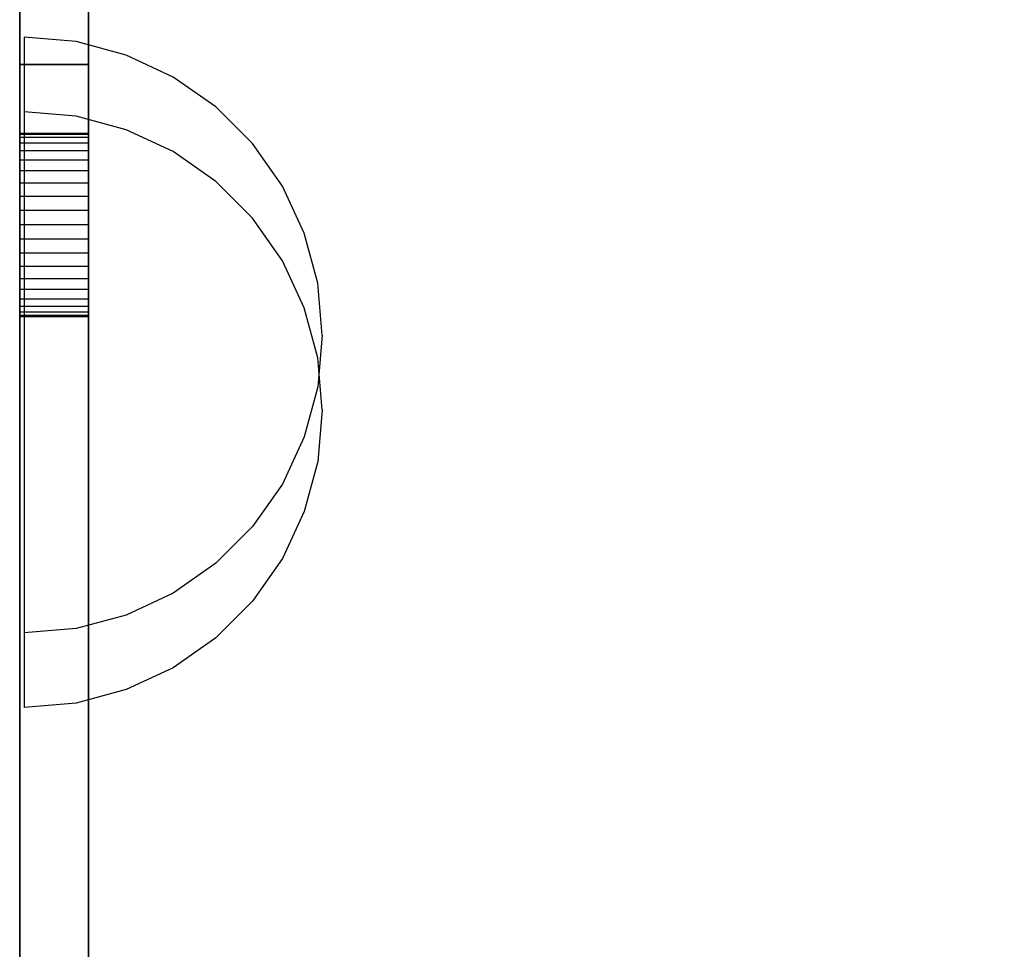
# Model space of a CAD drawing. Units: millimetres. Extents: x -1491 to 8330, y -713 to 7853.
# Drawn here: x 3992 to 4035, y 2959 to 3000 of the extents above; entities that cross this region are included whole.
import ezdxf

# ---------------------------------------------------------------- set-up
doc = ezdxf.new("R2010")
doc.units = ezdxf.units.MM
doc.layers.add('Dimensions', color=7, linetype='Continuous')
doc.styles.get("Standard").update_dxf_attribs({"font": 'arial.ttf'})
doc.dimstyles.new('Leikkiset keinu', dxfattribs={"dimtxt": 150, "dimasz": 2.5, "dimexe": 0.06, "dimexo": 0.625, "dimtad": 0, "dimtih": 1, "dimtoh": 1, "dimdec": 0, "dimtxsty": 'Standard', "dimcen": 2.5, "dimadec": 0, "dimazin": 0, "dimtfac": 1, "dimtmove": 0, "dimatfit": 3, "dimfxl": 1, "dimarcsym": 0})

# ---------------------------------------------------------------- blocks, each defined once
blk = doc.blocks.new('*D284')
at = {"layer": 'Defpoints', "color": 0}
for p in [(165.851, 5335.396), (8329.994, 2441.634), (8329.994, -614.405)]:
    blk.add_point(p, dxfattribs=at)
at = {"layer": 'Dimensions', "color": 0, "lineweight": -2}
for p, q in [((165.851, 5334.771), (165.851, -614.465)), ((8329.994, 2441.009), (8329.994, -614.465)), ((168.351, -614.405), (4023.798, -614.405)), ((8327.494, -614.405), (4472.048, -614.405))]:
    blk.add_line(p, q, dxfattribs=at)
at = {"layer": 'Dimensions', "color": 0}
for points in [[(168.351, -613.988), (168.351, -614.822), (165.851, -614.405)], [(8327.494, -614.822), (8327.494, -613.988), (8329.994, -614.405)]]:
    blk.add_solid(points, dxfattribs=at)
at = {"layer": 'Dimensions', "color": 0, "insert": (4247.923, -614.405), "char_height": 150, "attachment_point": 5}
blk.add_mtext('8164', dxfattribs=at)

msp = doc.modelspace()

# ---------------------------------------------------------------- linework, layer by layer
at = {"linetype": 'ByBlock', "lineweight": -2}
for p, q in [((3991.783, 3000.707), (3991.783, 2997.891)), ((3991.783, 2997.891), (3991.783, 3000.707)), ((3991.783, 2997.891), (3991.783, 3000.707)), ((3991.783, 3000.707), (3991.783, 2997.891)), ((3994.783, 2997.891), (3994.783, 3000.707)), ((3994.783, 3000.707), (3994.783, 2997.891)), ((3994.783, 3000.707), (3994.783, 2997.891)), ((3994.783, 2997.891), (3994.783, 3000.707)), ((3994.242, 2998.885), (3991.984, 2999.083)), ((3991.984, 2999.083), (3991.984, 2998.885)), ((3994.242, 2998.885), (3991.984, 2999.083)), ((3991.984, 2999.083), (3991.984, 2998.885)), ((3994.242, 2998.885), (3991.984, 2999.083)), ((3991.984, 2999.083), (3991.984, 2998.885)), ((3994.242, 2998.885), (3991.984, 2999.083)), ((3991.984, 2999.083), (3991.984, 2998.885)), ((3994.242, 2998.885), (3991.984, 2999.083)), ((3991.984, 2999.083), (3991.984, 2998.885)), ((3994.242, 2998.885), (3991.984, 2999.083)), ((3991.984, 2999.083), (3991.984, 2998.885)), ((3991.984, 2998.885), (3991.984, 2998.299)), ((3991.984, 2998.885), (3991.984, 2998.299)), ((3991.984, 2998.885), (3991.984, 2998.299)), ((3991.984, 2998.885), (3991.984, 2998.299)), ((3991.984, 2998.885), (3991.984, 2998.299)), ((3991.984, 2998.885), (3991.984, 2998.299)), ((3996.431, 2998.299), (3994.242, 2998.885)), ((3996.431, 2998.299), (3994.242, 2998.885)), ((3996.431, 2998.299), (3994.242, 2998.885)), ((3996.431, 2998.299), (3994.242, 2998.885)), ((3996.431, 2998.299), (3994.242, 2998.885)), ((3996.431, 2998.299), (3994.242, 2998.885)), ((3991.984, 2998.299), (3991.984, 2997.341)), ((3991.984, 2998.299), (3991.984, 2997.341)), ((3991.984, 2998.299), (3991.984, 2997.341)), ((3991.984, 2998.299), (3991.984, 2997.341)), ((3991.984, 2998.299), (3991.984, 2997.341)), ((3991.984, 2998.299), (3991.984, 2997.341)), ((3998.484, 2997.341), (3996.431, 2998.299)), ((3998.484, 2997.341), (3996.431, 2998.299)), ((3998.484, 2997.341), (3996.431, 2998.299)), ((3998.484, 2997.341), (3996.431, 2998.299)), ((3998.484, 2997.341), (3996.431, 2998.299)), ((3998.484, 2997.341), (3996.431, 2998.299)), ((3991.783, 2997.891), (3991.783, 2113.891)), ((3994.783, 2997.891), (3991.783, 2997.891)), ((3991.783, 2997.891), (3994.783, 2997.891)), ((3994.783, 2997.891), (3991.783, 2997.891)), ((3991.783, 2997.891), (3994.783, 2997.891)), ((3991.783, 2895.891), (3991.783, 2997.891)), ((3991.783, 2113.891), (3991.783, 2997.891)), ((3991.783, 2997.891), (3991.783, 2895.891)), ((3994.783, 2113.891), (3994.783, 2997.891)), ((3994.783, 2997.891), (3994.783, 2895.891)), ((3994.783, 2997.891), (3994.783, 2113.891)), ((3994.783, 2895.891), (3994.783, 2997.891)), ((3991.984, 2997.341), (3991.984, 2996.041)), ((3991.984, 2997.341), (3991.984, 2996.041)), ((3991.984, 2997.341), (3991.984, 2996.041)), ((3991.984, 2997.341), (3991.984, 2996.041)), ((3991.984, 2997.341), (3991.984, 2996.041)), ((3991.984, 2997.341), (3991.984, 2996.041)), ((4000.341, 2996.041), (3998.484, 2997.341)), ((4000.341, 2996.041), (3998.484, 2997.341)), ((4000.341, 2996.041), (3998.484, 2997.341)), ((4000.341, 2996.041), (3998.484, 2997.341)), ((4000.341, 2996.041), (3998.484, 2997.341)), ((4000.341, 2996.041), (3998.484, 2997.341)), ((3991.984, 2996.041), (3991.984, 2994.439)), ((3991.984, 2996.041), (3991.984, 2994.439)), ((3991.984, 2996.041), (3991.984, 2994.439)), ((3991.984, 2996.041), (3991.984, 2994.439)), ((3991.984, 2996.041), (3991.984, 2994.439)), ((3991.984, 2996.041), (3991.984, 2994.439)), ((3994.242, 2995.629), (3991.984, 2995.826)), ((3991.984, 2995.826), (3991.984, 2995.629)), ((3994.242, 2995.629), (3991.984, 2995.826)), ((3991.984, 2995.826), (3991.984, 2995.629)), ((3994.242, 2995.629), (3991.984, 2995.826)), ((3991.984, 2995.826), (3991.984, 2995.629)), ((4001.943, 2994.439), (4000.341, 2996.041)), ((4001.943, 2994.439), (4000.341, 2996.041)), ((4001.943, 2994.439), (4000.341, 2996.041)), ((4001.943, 2994.439), (4000.341, 2996.041)), ((4001.943, 2994.439), (4000.341, 2996.041)), ((4001.943, 2994.439), (4000.341, 2996.041)), ((3991.984, 2995.629), (3991.984, 2995.042)), ((3991.984, 2995.629), (3991.984, 2995.042)), ((3991.984, 2995.629), (3991.984, 2995.042)), ((3996.431, 2995.042), (3994.242, 2995.629)), ((3996.431, 2995.042), (3994.242, 2995.629)), ((3996.431, 2995.042), (3994.242, 2995.629)), ((3991.783, 2994.891), (3994.783, 2994.891)), ((3991.783, 2994.842), (3991.783, 2994.891)), ((3991.783, 2994.891), (3991.783, 2994.842)), ((3991.783, 2994.891), (3994.783, 2994.891)), ((3991.783, 2994.842), (3991.783, 2994.891)), ((3991.783, 2994.891), (3991.783, 2994.842)), ((3991.783, 2994.891), (3994.783, 2994.891)), ((3991.783, 2994.842), (3991.783, 2994.891)), ((3991.783, 2994.891), (3991.783, 2994.842)), ((3991.783, 2994.891), (3991.783, 2994.842)), ((3991.783, 2994.842), (3991.783, 2994.891)), ((3991.783, 2994.891), (3991.783, 2994.842)), ((3991.783, 2994.842), (3991.783, 2994.891)), ((3991.783, 2994.891), (3991.783, 2994.842)), ((3991.783, 2994.842), (3991.783, 2994.891)), ((3991.783, 2994.842), (3991.783, 2994.695)), ((3994.783, 2994.842), (3991.783, 2994.842)), ((3991.783, 2994.695), (3991.783, 2994.842)), ((3991.783, 2994.842), (3994.783, 2994.842)), ((3991.783, 2994.842), (3991.783, 2994.695)), ((3994.783, 2994.842), (3991.783, 2994.842)), ((3991.783, 2994.695), (3991.783, 2994.842)), ((3991.783, 2994.842), (3994.783, 2994.842)), ((3991.783, 2994.842), (3991.783, 2994.695)), ((3994.783, 2994.842), (3991.783, 2994.842)), ((3991.783, 2994.695), (3991.783, 2994.842)), ((3991.783, 2994.842), (3994.783, 2994.842)), ((3991.783, 2994.842), (3991.783, 2994.695)), ((3991.783, 2994.695), (3991.783, 2994.842)), ((3991.783, 2994.842), (3991.783, 2994.695)), ((3991.783, 2994.695), (3991.783, 2994.842)), ((3991.783, 2994.842), (3991.783, 2994.695)), ((3991.783, 2994.695), (3991.783, 2994.842)), ((3991.984, 2995.042), (3991.984, 2994.084)), ((3991.984, 2995.042), (3991.984, 2994.084)), ((3991.984, 2995.042), (3991.984, 2994.084)), ((3994.783, 2994.891), (3994.783, 2994.842)), ((3994.783, 2994.842), (3994.783, 2994.891)), ((3994.783, 2994.891), (3994.783, 2994.842)), ((3994.783, 2994.842), (3994.783, 2994.891)), ((3994.783, 2994.891), (3994.783, 2994.842)), ((3994.783, 2994.842), (3994.783, 2994.891)), ((3994.783, 2994.842), (3994.783, 2994.891)), ((3994.783, 2994.891), (3994.783, 2994.842)), ((3994.783, 2994.842), (3994.783, 2994.891)), ((3994.783, 2994.891), (3994.783, 2994.842)), ((3994.783, 2994.842), (3994.783, 2994.891)), ((3994.783, 2994.891), (3994.783, 2994.842)), ((3994.783, 2994.695), (3994.783, 2994.842)), ((3994.783, 2994.842), (3994.783, 2994.695)), ((3994.783, 2994.695), (3994.783, 2994.842)), ((3994.783, 2994.842), (3994.783, 2994.695)), ((3994.783, 2994.695), (3994.783, 2994.842)), ((3994.783, 2994.842), (3994.783, 2994.695)), ((3994.783, 2994.695), (3994.783, 2994.842)), ((3994.783, 2994.842), (3994.783, 2994.695)), ((3994.783, 2994.695), (3994.783, 2994.842)), ((3994.783, 2994.842), (3994.783, 2994.695)), ((3994.783, 2994.695), (3994.783, 2994.842)), ((3994.783, 2994.842), (3994.783, 2994.695)), ((3998.484, 2994.084), (3996.431, 2995.042)), ((3998.484, 2994.084), (3996.431, 2995.042)), ((3998.484, 2994.084), (3996.431, 2995.042)), ((3991.783, 2994.695), (3991.783, 2994.455)), ((3994.783, 2994.695), (3991.783, 2994.695)), ((3994.783, 2994.695), (3991.783, 2994.695)), ((3991.783, 2994.455), (3991.783, 2994.695)), ((3991.783, 2994.695), (3991.783, 2994.455)), ((3994.783, 2994.695), (3991.783, 2994.695)), ((3994.783, 2994.695), (3991.783, 2994.695)), ((3991.783, 2994.455), (3991.783, 2994.695)), ((3991.783, 2994.695), (3991.783, 2994.455)), ((3994.783, 2994.695), (3991.783, 2994.695)), ((3994.783, 2994.695), (3991.783, 2994.695)), ((3991.783, 2994.455), (3991.783, 2994.695)), ((3991.783, 2994.695), (3991.783, 2994.455)), ((3991.783, 2994.455), (3991.783, 2994.695)), ((3991.783, 2994.695), (3991.783, 2994.455)), ((3991.783, 2994.455), (3991.783, 2994.695)), ((3991.783, 2994.695), (3991.783, 2994.455)), ((3991.783, 2994.455), (3991.783, 2994.695)), ((3994.783, 2994.455), (3991.783, 2994.455)), ((3991.783, 2994.455), (3991.783, 2994.127)), ((3994.783, 2994.455), (3991.783, 2994.455)), ((3991.783, 2994.127), (3991.783, 2994.455)), ((3994.783, 2994.455), (3991.783, 2994.455)), ((3991.783, 2994.455), (3991.783, 2994.127)), ((3994.783, 2994.455), (3991.783, 2994.455)), ((3991.783, 2994.127), (3991.783, 2994.455)), ((3994.783, 2994.455), (3991.783, 2994.455)), ((3991.783, 2994.455), (3991.783, 2994.127)), ((3994.783, 2994.455), (3991.783, 2994.455)), ((3991.783, 2994.127), (3991.783, 2994.455)), ((3991.783, 2994.455), (3991.783, 2994.127)), ((3991.783, 2994.127), (3991.783, 2994.455)), ((3991.783, 2994.455), (3991.783, 2994.127)), ((3991.783, 2994.127), (3991.783, 2994.455)), ((3991.783, 2994.455), (3991.783, 2994.127)), ((3991.783, 2994.127), (3991.783, 2994.455)), ((3991.984, 2994.439), (3991.984, 2992.583)), ((3991.984, 2994.439), (3991.984, 2992.583)), ((3991.984, 2994.439), (3991.984, 2992.583)), ((3991.984, 2994.439), (3991.984, 2992.583)), ((3991.984, 2994.439), (3991.984, 2992.583)), ((3991.984, 2994.439), (3991.984, 2992.583)), ((3994.783, 2994.455), (3994.783, 2994.695)), ((3994.783, 2994.695), (3994.783, 2994.455)), ((3994.783, 2994.455), (3994.783, 2994.695)), ((3994.783, 2994.695), (3994.783, 2994.455)), ((3994.783, 2994.455), (3994.783, 2994.695)), ((3994.783, 2994.695), (3994.783, 2994.455)), ((3994.783, 2994.455), (3994.783, 2994.695)), ((3994.783, 2994.695), (3994.783, 2994.455)), ((3994.783, 2994.455), (3994.783, 2994.695)), ((3994.783, 2994.695), (3994.783, 2994.455)), ((3994.783, 2994.455), (3994.783, 2994.695)), ((3994.783, 2994.695), (3994.783, 2994.455)), ((3994.783, 2994.127), (3994.783, 2994.455)), ((3994.783, 2994.455), (3994.783, 2994.127)), ((3994.783, 2994.127), (3994.783, 2994.455)), ((3994.783, 2994.455), (3994.783, 2994.127)), ((3994.783, 2994.127), (3994.783, 2994.455)), ((3994.783, 2994.455), (3994.783, 2994.127)), ((3994.783, 2994.127), (3994.783, 2994.455)), ((3994.783, 2994.455), (3994.783, 2994.127)), ((3994.783, 2994.127), (3994.783, 2994.455)), ((3994.783, 2994.455), (3994.783, 2994.127)), ((3994.783, 2994.127), (3994.783, 2994.455)), ((3994.783, 2994.455), (3994.783, 2994.127)), ((4003.243, 2992.583), (4001.943, 2994.439)), ((4003.243, 2992.583), (4001.943, 2994.439)), ((4003.243, 2992.583), (4001.943, 2994.439)), ((4003.243, 2992.583), (4001.943, 2994.439)), ((4003.243, 2992.583), (4001.943, 2994.439)), ((4003.243, 2992.583), (4001.943, 2994.439)), ((3991.783, 2994.127), (3991.783, 2993.72)), ((3994.783, 2994.127), (3991.783, 2994.127)), ((3994.783, 2994.127), (3991.783, 2994.127)), ((3991.783, 2993.72), (3991.783, 2994.127)), ((3991.783, 2994.127), (3991.783, 2993.72)), ((3994.783, 2994.127), (3991.783, 2994.127)), ((3994.783, 2994.127), (3991.783, 2994.127)), ((3991.783, 2993.72), (3991.783, 2994.127)), ((3991.783, 2994.127), (3991.783, 2993.72)), ((3994.783, 2994.127), (3991.783, 2994.127)), ((3994.783, 2994.127), (3991.783, 2994.127)), ((3991.783, 2993.72), (3991.783, 2994.127)), ((3991.783, 2994.127), (3991.783, 2993.72)), ((3991.783, 2993.72), (3991.783, 2994.127)), ((3991.783, 2994.127), (3991.783, 2993.72)), ((3991.783, 2993.72), (3991.783, 2994.127)), ((3991.783, 2994.127), (3991.783, 2993.72)), ((3991.783, 2993.72), (3991.783, 2994.127)), ((3991.984, 2994.084), (3991.984, 2992.785)), ((3991.984, 2994.084), (3991.984, 2992.785)), ((3991.984, 2994.084), (3991.984, 2992.785)), ((3994.783, 2993.72), (3994.783, 2994.127)), ((3994.783, 2994.127), (3994.783, 2993.72)), ((3994.783, 2993.72), (3994.783, 2994.127)), ((3994.783, 2994.127), (3994.783, 2993.72)), ((3994.783, 2993.72), (3994.783, 2994.127)), ((3994.783, 2994.127), (3994.783, 2993.72)), ((3994.783, 2993.72), (3994.783, 2994.127)), ((3994.783, 2994.127), (3994.783, 2993.72)), ((3994.783, 2993.72), (3994.783, 2994.127)), ((3994.783, 2994.127), (3994.783, 2993.72)), ((3994.783, 2993.72), (3994.783, 2994.127)), ((3994.783, 2994.127), (3994.783, 2993.72)), ((4000.341, 2992.785), (3998.484, 2994.084)), ((4000.341, 2992.785), (3998.484, 2994.084)), ((4000.341, 2992.785), (3998.484, 2994.084)), ((3994.783, 2993.72), (3991.783, 2993.72)), ((3991.783, 2993.72), (3991.783, 2993.242)), ((3994.783, 2993.72), (3991.783, 2993.72)), ((3991.783, 2993.242), (3991.783, 2993.72)), ((3994.783, 2993.72), (3991.783, 2993.72)), ((3991.783, 2993.72), (3991.783, 2993.242)), ((3994.783, 2993.72), (3991.783, 2993.72)), ((3991.783, 2993.242), (3991.783, 2993.72)), ((3994.783, 2993.72), (3991.783, 2993.72)), ((3991.783, 2993.72), (3991.783, 2993.242)), ((3994.783, 2993.72), (3991.783, 2993.72)), ((3991.783, 2993.242), (3991.783, 2993.72)), ((3991.783, 2993.72), (3991.783, 2993.242)), ((3991.783, 2993.242), (3991.783, 2993.72)), ((3991.783, 2993.72), (3991.783, 2993.242)), ((3991.783, 2993.242), (3991.783, 2993.72)), ((3991.783, 2993.72), (3991.783, 2993.242)), ((3991.783, 2993.242), (3991.783, 2993.72)), ((3994.783, 2993.242), (3994.783, 2993.72)), ((3994.783, 2993.72), (3994.783, 2993.242)), ((3994.783, 2993.242), (3994.783, 2993.72)), ((3994.783, 2993.72), (3994.783, 2993.242)), ((3994.783, 2993.242), (3994.783, 2993.72)), ((3994.783, 2993.72), (3994.783, 2993.242)), ((3994.783, 2993.242), (3994.783, 2993.72)), ((3994.783, 2993.72), (3994.783, 2993.242)), ((3994.783, 2993.242), (3994.783, 2993.72)), ((3994.783, 2993.72), (3994.783, 2993.242)), ((3994.783, 2993.242), (3994.783, 2993.72)), ((3994.783, 2993.72), (3994.783, 2993.242)), ((3991.783, 2993.242), (3991.783, 2992.707)), ((3994.783, 2993.242), (3991.783, 2993.242)), ((3994.783, 2993.242), (3991.783, 2993.242)), ((3991.783, 2992.707), (3991.783, 2993.242)), ((3991.783, 2993.242), (3991.783, 2992.707)), ((3994.783, 2993.242), (3991.783, 2993.242)), ((3994.783, 2993.242), (3991.783, 2993.242)), ((3991.783, 2992.707), (3991.783, 2993.242)), ((3991.783, 2993.242), (3991.783, 2992.707)), ((3994.783, 2993.242), (3991.783, 2993.242)), ((3994.783, 2993.242), (3991.783, 2993.242)), ((3991.783, 2992.707), (3991.783, 2993.242)), ((3991.783, 2993.242), (3991.783, 2992.707)), ((3991.783, 2992.707), (3991.783, 2993.242)), ((3991.783, 2993.242), (3991.783, 2992.707)), ((3991.783, 2992.707), (3991.783, 2993.242)), ((3991.783, 2993.242), (3991.783, 2992.707)), ((3991.783, 2992.707), (3991.783, 2993.242)), ((3994.783, 2992.707), (3994.783, 2993.242)), ((3994.783, 2993.242), (3994.783, 2992.707)), ((3994.783, 2992.707), (3994.783, 2993.242)), ((3994.783, 2993.242), (3994.783, 2992.707)), ((3994.783, 2992.707), (3994.783, 2993.242)), ((3994.783, 2993.242), (3994.783, 2992.707)), ((3994.783, 2992.707), (3994.783, 2993.242)), ((3994.783, 2993.242), (3994.783, 2992.707)), ((3994.783, 2992.707), (3994.783, 2993.242)), ((3994.783, 2993.242), (3994.783, 2992.707)), ((3994.783, 2992.707), (3994.783, 2993.242)), ((3994.783, 2993.242), (3994.783, 2992.707)), ((3991.783, 2992.707), (3991.783, 2992.127)), ((3994.783, 2992.707), (3991.783, 2992.707)), ((3994.783, 2992.707), (3991.783, 2992.707)), ((3991.783, 2992.127), (3991.783, 2992.707)), ((3991.783, 2992.707), (3991.783, 2992.127)), ((3994.783, 2992.707), (3991.783, 2992.707)), ((3994.783, 2992.707), (3991.783, 2992.707)), ((3991.783, 2992.127), (3991.783, 2992.707)), ((3991.783, 2992.707), (3991.783, 2992.127)), ((3994.783, 2992.707), (3991.783, 2992.707)), ((3994.783, 2992.707), (3991.783, 2992.707)), ((3991.783, 2992.127), (3991.783, 2992.707)), ((3991.783, 2992.707), (3991.783, 2992.127)), ((3991.783, 2992.127), (3991.783, 2992.707)), ((3991.783, 2992.707), (3991.783, 2992.127)), ((3991.783, 2992.127), (3991.783, 2992.707)), ((3991.783, 2992.707), (3991.783, 2992.127)), ((3991.783, 2992.127), (3991.783, 2992.707)), ((3991.984, 2992.785), (3991.984, 2991.182)), ((3991.984, 2992.785), (3991.984, 2991.182)), ((3991.984, 2992.785), (3991.984, 2991.182)), ((3994.783, 2992.127), (3994.783, 2992.707)), ((3994.783, 2992.707), (3994.783, 2992.127)), ((3994.783, 2992.127), (3994.783, 2992.707)), ((3994.783, 2992.707), (3994.783, 2992.127)), ((3994.783, 2992.127), (3994.783, 2992.707)), ((3994.783, 2992.707), (3994.783, 2992.127)), ((3994.783, 2992.127), (3994.783, 2992.707)), ((3994.783, 2992.707), (3994.783, 2992.127)), ((3994.783, 2992.127), (3994.783, 2992.707)), ((3994.783, 2992.707), (3994.783, 2992.127)), ((3994.783, 2992.127), (3994.783, 2992.707)), ((3994.783, 2992.707), (3994.783, 2992.127)), ((4001.943, 2991.182), (4000.341, 2992.785)), ((4001.943, 2991.182), (4000.341, 2992.785)), ((4001.943, 2991.182), (4000.341, 2992.785)), ((3991.984, 2992.583), (3991.984, 2990.529)), ((3991.984, 2992.583), (3991.984, 2990.529)), ((3991.984, 2992.583), (3991.984, 2990.529)), ((3991.984, 2992.583), (3991.984, 2990.529)), ((3991.984, 2992.583), (3991.984, 2990.529)), ((3991.984, 2992.583), (3991.984, 2990.529)), ((4004.2, 2990.529), (4003.243, 2992.583)), ((4004.2, 2990.529), (4003.243, 2992.583)), ((4004.2, 2990.529), (4003.243, 2992.583)), ((4004.2, 2990.529), (4003.243, 2992.583)), ((4004.2, 2990.529), (4003.243, 2992.583)), ((4004.2, 2990.529), (4003.243, 2992.583)), ((3994.783, 2992.127), (3991.783, 2992.127)), ((3991.783, 2992.127), (3991.783, 2991.517)), ((3994.783, 2992.127), (3991.783, 2992.127)), ((3991.783, 2991.517), (3991.783, 2992.127)), ((3994.783, 2992.127), (3991.783, 2992.127)), ((3991.783, 2992.127), (3991.783, 2991.517)), ((3994.783, 2992.127), (3991.783, 2992.127)), ((3991.783, 2991.517), (3991.783, 2992.127)), ((3994.783, 2992.127), (3991.783, 2992.127)), ((3991.783, 2992.127), (3991.783, 2991.517)), ((3994.783, 2992.127), (3991.783, 2992.127)), ((3991.783, 2991.517), (3991.783, 2992.127)), ((3991.783, 2992.127), (3991.783, 2991.517)), ((3991.783, 2991.517), (3991.783, 2992.127)), ((3991.783, 2992.127), (3991.783, 2991.517)), ((3991.783, 2991.517), (3991.783, 2992.127)), ((3991.783, 2992.127), (3991.783, 2991.517)), ((3991.783, 2991.517), (3991.783, 2992.127)), ((3994.783, 2991.517), (3994.783, 2992.127)), ((3994.783, 2992.127), (3994.783, 2991.517)), ((3994.783, 2991.517), (3994.783, 2992.127)), ((3994.783, 2992.127), (3994.783, 2991.517)), ((3994.783, 2991.517), (3994.783, 2992.127)), ((3994.783, 2992.127), (3994.783, 2991.517)), ((3994.783, 2991.517), (3994.783, 2992.127)), ((3994.783, 2992.127), (3994.783, 2991.517)), ((3994.783, 2991.517), (3994.783, 2992.127)), ((3994.783, 2992.127), (3994.783, 2991.517)), ((3994.783, 2991.517), (3994.783, 2992.127)), ((3994.783, 2992.127), (3994.783, 2991.517)), ((3991.783, 2991.517), (3991.783, 2990.891)), ((3994.783, 2991.517), (3991.783, 2991.517)), ((3994.783, 2991.517), (3991.783, 2991.517)), ((3991.783, 2990.891), (3991.783, 2991.517)), ((3991.783, 2991.517), (3991.783, 2990.891)), ((3994.783, 2991.517), (3991.783, 2991.517)), ((3994.783, 2991.517), (3991.783, 2991.517)), ((3991.783, 2990.891), (3991.783, 2991.517)), ((3991.783, 2991.517), (3991.783, 2990.891)), ((3994.783, 2991.517), (3991.783, 2991.517)), ((3994.783, 2991.517), (3991.783, 2991.517)), ((3991.783, 2990.891), (3991.783, 2991.517)), ((3991.783, 2991.517), (3991.783, 2990.891)), ((3991.783, 2990.891), (3991.783, 2991.517)), ((3991.783, 2991.517), (3991.783, 2990.891)), ((3991.783, 2990.891), (3991.783, 2991.517)), ((3991.783, 2991.517), (3991.783, 2990.891)), ((3991.783, 2990.891), (3991.783, 2991.517)), ((3994.783, 2990.891), (3994.783, 2991.517)), ((3994.783, 2991.517), (3994.783, 2990.891)), ((3994.783, 2990.891), (3994.783, 2991.517)), ((3994.783, 2991.517), (3994.783, 2990.891)), ((3994.783, 2990.891), (3994.783, 2991.517)), ((3994.783, 2991.517), (3994.783, 2990.891)), ((3994.783, 2990.891), (3994.783, 2991.517)), ((3994.783, 2991.517), (3994.783, 2990.891)), ((3994.783, 2990.891), (3994.783, 2991.517)), ((3994.783, 2991.517), (3994.783, 2990.891)), ((3994.783, 2990.891), (3994.783, 2991.517)), ((3994.783, 2991.517), (3994.783, 2990.891)), ((3991.984, 2991.182), (3991.984, 2989.326)), ((3991.984, 2991.182), (3991.984, 2989.326)), ((3991.984, 2991.182), (3991.984, 2989.326)), ((4003.243, 2989.326), (4001.943, 2991.182)), ((4003.243, 2989.326), (4001.943, 2991.182)), ((4003.243, 2989.326), (4001.943, 2991.182)), ((3994.783, 2990.891), (3991.783, 2990.891)), ((3991.783, 2990.891), (3991.783, 2990.265)), ((3994.783, 2990.891), (3991.783, 2990.891)), ((3991.783, 2990.265), (3991.783, 2990.891)), ((3994.783, 2990.891), (3991.783, 2990.891)), ((3991.783, 2990.891), (3991.783, 2990.265)), ((3994.783, 2990.891), (3991.783, 2990.891)), ((3991.783, 2990.265), (3991.783, 2990.891)), ((3994.783, 2990.891), (3991.783, 2990.891)), ((3991.783, 2990.891), (3991.783, 2990.265)), ((3994.783, 2990.891), (3991.783, 2990.891)), ((3991.783, 2990.265), (3991.783, 2990.891)), ((3991.783, 2990.891), (3991.783, 2990.265)), ((3991.783, 2990.891), (3991.783, 2990.265)), ((3991.783, 2990.265), (3991.783, 2990.891)), ((3991.783, 2990.265), (3991.783, 2990.891)), ((3991.783, 2990.891), (3991.783, 2990.265)), ((3991.783, 2990.265), (3991.783, 2990.891)), ((3994.783, 2990.265), (3994.783, 2990.891)), ((3994.783, 2990.891), (3994.783, 2990.265)), ((3994.783, 2990.265), (3994.783, 2990.891)), ((3994.783, 2990.891), (3994.783, 2990.265)), ((3994.783, 2990.265), (3994.783, 2990.891)), ((3994.783, 2990.891), (3994.783, 2990.265)), ((3994.783, 2990.265), (3994.783, 2990.891)), ((3994.783, 2990.265), (3994.783, 2990.891)), ((3994.783, 2990.891), (3994.783, 2990.265)), ((3994.783, 2990.891), (3994.783, 2990.265)), ((3994.783, 2990.265), (3994.783, 2990.891)), ((3994.783, 2990.891), (3994.783, 2990.265)), ((3991.783, 2990.265), (3991.783, 2989.655)), ((3994.783, 2990.265), (3991.783, 2990.265)), ((3994.783, 2990.265), (3991.783, 2990.265)), ((3991.783, 2989.655), (3991.783, 2990.265)), ((3991.783, 2990.265), (3991.783, 2989.655)), ((3994.783, 2990.265), (3991.783, 2990.265)), ((3994.783, 2990.265), (3991.783, 2990.265)), ((3991.783, 2989.655), (3991.783, 2990.265)), ((3991.783, 2990.265), (3991.783, 2989.655)), ((3994.783, 2990.265), (3991.783, 2990.265)), ((3994.783, 2990.265), (3991.783, 2990.265)), ((3991.783, 2989.655), (3991.783, 2990.265)), ((3991.783, 2990.265), (3991.783, 2989.655)), ((3991.783, 2990.265), (3991.783, 2989.655)), ((3991.783, 2989.655), (3991.783, 2990.265)), ((3991.783, 2989.655), (3991.783, 2990.265)), ((3991.783, 2990.265), (3991.783, 2989.655)), ((3991.783, 2989.655), (3991.783, 2990.265)), ((3991.984, 2990.529), (3991.984, 2988.34)), ((3991.984, 2990.529), (3991.984, 2988.34)), ((3991.984, 2990.529), (3991.984, 2988.34)), ((3991.984, 2990.529), (3991.984, 2988.34)), ((3991.984, 2990.529), (3991.984, 2988.34)), ((3991.984, 2990.529), (3991.984, 2988.34)), ((3994.783, 2989.655), (3994.783, 2990.265)), ((3994.783, 2990.265), (3994.783, 2989.655)), ((3994.783, 2989.655), (3994.783, 2990.265)), ((3994.783, 2990.265), (3994.783, 2989.655)), ((3994.783, 2989.655), (3994.783, 2990.265)), ((3994.783, 2990.265), (3994.783, 2989.655)), ((3994.783, 2989.655), (3994.783, 2990.265)), ((3994.783, 2989.655), (3994.783, 2990.265)), ((3994.783, 2990.265), (3994.783, 2989.655)), ((3994.783, 2989.655), (3994.783, 2990.265)), ((3994.783, 2990.265), (3994.783, 2989.655)), ((3994.783, 2990.265), (3994.783, 2989.655)), ((4004.787, 2988.34), (4004.2, 2990.529)), ((4004.787, 2988.34), (4004.2, 2990.529)), ((4004.787, 2988.34), (4004.2, 2990.529)), ((4004.787, 2988.34), (4004.2, 2990.529)), ((4004.787, 2988.34), (4004.2, 2990.529)), ((4004.787, 2988.34), (4004.2, 2990.529)), ((3991.783, 2989.655), (3991.783, 2989.075)), ((3994.783, 2989.655), (3991.783, 2989.655)), ((3994.783, 2989.655), (3991.783, 2989.655)), ((3991.783, 2989.075), (3991.783, 2989.655)), ((3991.783, 2989.655), (3991.783, 2989.075)), ((3994.783, 2989.655), (3991.783, 2989.655)), ((3994.783, 2989.655), (3991.783, 2989.655)), ((3991.783, 2989.075), (3991.783, 2989.655)), ((3991.783, 2989.655), (3991.783, 2989.075)), ((3994.783, 2989.655), (3991.783, 2989.655)), ((3994.783, 2989.655), (3991.783, 2989.655)), ((3991.783, 2989.075), (3991.783, 2989.655)), ((3991.783, 2989.655), (3991.783, 2989.075)), ((3991.783, 2989.655), (3991.783, 2989.075)), ((3991.783, 2989.075), (3991.783, 2989.655)), ((3991.783, 2989.075), (3991.783, 2989.655)), ((3991.783, 2989.655), (3991.783, 2989.075)), ((3991.783, 2989.075), (3991.783, 2989.655)), ((3991.984, 2989.326), (3991.984, 2987.272)), ((3991.984, 2989.326), (3991.984, 2987.272)), ((3991.984, 2989.326), (3991.984, 2987.272)), ((3994.783, 2989.075), (3994.783, 2989.655)), ((3994.783, 2989.655), (3994.783, 2989.075)), ((3994.783, 2989.075), (3994.783, 2989.655)), ((3994.783, 2989.655), (3994.783, 2989.075)), ((3994.783, 2989.075), (3994.783, 2989.655)), ((3994.783, 2989.655), (3994.783, 2989.075)), ((3994.783, 2989.075), (3994.783, 2989.655)), ((3994.783, 2989.075), (3994.783, 2989.655)), ((3994.783, 2989.655), (3994.783, 2989.075)), ((3994.783, 2989.075), (3994.783, 2989.655)), ((3994.783, 2989.655), (3994.783, 2989.075)), ((3994.783, 2989.655), (3994.783, 2989.075)), ((4004.2, 2987.272), (4003.243, 2989.326)), ((4004.2, 2987.272), (4003.243, 2989.326)), ((4004.2, 2987.272), (4003.243, 2989.326)), ((3994.783, 2989.075), (3991.783, 2989.075)), ((3991.783, 2989.075), (3991.783, 2988.54)), ((3994.783, 2989.075), (3991.783, 2989.075)), ((3991.783, 2988.54), (3991.783, 2989.075)), ((3994.783, 2989.075), (3991.783, 2989.075)), ((3991.783, 2989.075), (3991.783, 2988.54)), ((3994.783, 2989.075), (3991.783, 2989.075)), ((3991.783, 2988.54), (3991.783, 2989.075)), ((3994.783, 2989.075), (3991.783, 2989.075)), ((3991.783, 2989.075), (3991.783, 2988.54)), ((3994.783, 2989.075), (3991.783, 2989.075)), ((3991.783, 2988.54), (3991.783, 2989.075)), ((3991.783, 2989.075), (3991.783, 2988.54)), ((3991.783, 2989.075), (3991.783, 2988.54)), ((3991.783, 2988.54), (3991.783, 2989.075)), ((3991.783, 2988.54), (3991.783, 2989.075)), ((3991.783, 2989.075), (3991.783, 2988.54)), ((3991.783, 2988.54), (3991.783, 2989.075)), ((3994.783, 2988.54), (3994.783, 2989.075)), ((3994.783, 2989.075), (3994.783, 2988.54)), ((3994.783, 2988.54), (3994.783, 2989.075)), ((3994.783, 2989.075), (3994.783, 2988.54)), ((3994.783, 2988.54), (3994.783, 2989.075)), ((3994.783, 2989.075), (3994.783, 2988.54)), ((3994.783, 2988.54), (3994.783, 2989.075)), ((3994.783, 2988.54), (3994.783, 2989.075)), ((3994.783, 2989.075), (3994.783, 2988.54)), ((3994.783, 2988.54), (3994.783, 2989.075)), ((3994.783, 2989.075), (3994.783, 2988.54)), ((3994.783, 2989.075), (3994.783, 2988.54)), ((3991.783, 2988.54), (3991.783, 2988.063)), ((3994.783, 2988.54), (3991.783, 2988.54)), ((3994.783, 2988.54), (3991.783, 2988.54)), ((3991.783, 2988.063), (3991.783, 2988.54)), ((3991.783, 2988.54), (3991.783, 2988.063)), ((3994.783, 2988.54), (3991.783, 2988.54)), ((3994.783, 2988.54), (3991.783, 2988.54)), ((3991.783, 2988.063), (3991.783, 2988.54)), ((3991.783, 2988.54), (3991.783, 2988.063)), ((3994.783, 2988.54), (3991.783, 2988.54)), ((3994.783, 2988.54), (3991.783, 2988.54)), ((3991.783, 2988.063), (3991.783, 2988.54)), ((3991.783, 2988.54), (3991.783, 2988.063)), ((3991.783, 2988.063), (3991.783, 2988.54)), ((3991.783, 2988.54), (3991.783, 2988.063)), ((3991.783, 2988.063), (3991.783, 2988.54)), ((3991.783, 2988.54), (3991.783, 2988.063)), ((3991.783, 2988.063), (3991.783, 2988.54)), ((3994.783, 2988.063), (3994.783, 2988.54)), ((3994.783, 2988.54), (3994.783, 2988.063)), ((3994.783, 2988.063), (3994.783, 2988.54)), ((3994.783, 2988.54), (3994.783, 2988.063)), ((3994.783, 2988.063), (3994.783, 2988.54)), ((3994.783, 2988.54), (3994.783, 2988.063)), ((3994.783, 2988.063), (3994.783, 2988.54)), ((3994.783, 2988.063), (3994.783, 2988.54)), ((3994.783, 2988.54), (3994.783, 2988.063)), ((3994.783, 2988.063), (3994.783, 2988.54)), ((3994.783, 2988.54), (3994.783, 2988.063)), ((3994.783, 2988.54), (3994.783, 2988.063)), ((3994.783, 2988.063), (3991.783, 2988.063)), ((3991.783, 2988.063), (3991.783, 2987.655)), ((3994.783, 2988.063), (3991.783, 2988.063)), ((3991.783, 2987.655), (3991.783, 2988.063)), ((3994.783, 2988.063), (3991.783, 2988.063)), ((3991.783, 2988.063), (3991.783, 2987.655)), ((3994.783, 2988.063), (3991.783, 2988.063)), ((3991.783, 2987.655), (3991.783, 2988.063)), ((3994.783, 2988.063), (3991.783, 2988.063)), ((3991.783, 2988.063), (3991.783, 2987.655)), ((3994.783, 2988.063), (3991.783, 2988.063)), ((3991.783, 2987.655), (3991.783, 2988.063)), ((3991.783, 2988.063), (3991.783, 2987.655)), ((3991.783, 2987.655), (3991.783, 2988.063)), ((3991.783, 2988.063), (3991.783, 2987.655)), ((3991.783, 2987.655), (3991.783, 2988.063)), ((3991.783, 2988.063), (3991.783, 2987.655)), ((3991.783, 2987.655), (3991.783, 2988.063)), ((3991.984, 2988.34), (3991.984, 2986.083)), ((3991.984, 2988.34), (3991.984, 2986.083)), ((3991.984, 2988.34), (3991.984, 2986.083)), ((3991.984, 2988.34), (3991.984, 2986.083)), ((3991.984, 2988.34), (3991.984, 2986.083)), ((3991.984, 2988.34), (3991.984, 2986.083)), ((3994.783, 2987.655), (3994.783, 2988.063)), ((3994.783, 2988.063), (3994.783, 2987.655)), ((3994.783, 2987.655), (3994.783, 2988.063)), ((3994.783, 2988.063), (3994.783, 2987.655)), ((3994.783, 2987.655), (3994.783, 2988.063)), ((3994.783, 2988.063), (3994.783, 2987.655)), ((3994.783, 2987.655), (3994.783, 2988.063)), ((3994.783, 2987.655), (3994.783, 2988.063)), ((3994.783, 2988.063), (3994.783, 2987.655)), ((3994.783, 2987.655), (3994.783, 2988.063)), ((3994.783, 2988.063), (3994.783, 2987.655)), ((3994.783, 2988.063), (3994.783, 2987.655)), ((4004.984, 2986.083), (4004.787, 2988.34)), ((4004.984, 2986.083), (4004.787, 2988.34)), ((4004.984, 2986.083), (4004.787, 2988.34)), ((4004.984, 2986.083), (4004.787, 2988.34)), ((4004.984, 2986.083), (4004.787, 2988.34)), ((4004.984, 2986.083), (4004.787, 2988.34)), ((3991.783, 2987.655), (3991.783, 2987.327)), ((3994.783, 2987.655), (3991.783, 2987.655)), ((3994.783, 2987.655), (3991.783, 2987.655)), ((3991.783, 2987.327), (3991.783, 2987.655)), ((3991.783, 2987.655), (3991.783, 2987.327)), ((3994.783, 2987.655), (3991.783, 2987.655)), ((3994.783, 2987.655), (3991.783, 2987.655)), ((3991.783, 2987.327), (3991.783, 2987.655)), ((3991.783, 2987.655), (3991.783, 2987.327)), ((3994.783, 2987.655), (3991.783, 2987.655)), ((3994.783, 2987.655), (3991.783, 2987.655)), ((3991.783, 2987.327), (3991.783, 2987.655)), ((3991.783, 2987.655), (3991.783, 2987.327)), ((3991.783, 2987.327), (3991.783, 2987.655)), ((3991.783, 2987.655), (3991.783, 2987.327)), ((3991.783, 2987.327), (3991.783, 2987.655)), ((3991.783, 2987.655), (3991.783, 2987.327)), ((3991.783, 2987.327), (3991.783, 2987.655)), ((3994.783, 2987.327), (3994.783, 2987.655)), ((3994.783, 2987.655), (3994.783, 2987.327)), ((3994.783, 2987.327), (3994.783, 2987.655)), ((3994.783, 2987.655), (3994.783, 2987.327)), ((3994.783, 2987.327), (3994.783, 2987.655)), ((3994.783, 2987.655), (3994.783, 2987.327)), ((3994.783, 2987.327), (3994.783, 2987.655)), ((3994.783, 2987.327), (3994.783, 2987.655)), ((3994.783, 2987.655), (3994.783, 2987.327)), ((3994.783, 2987.327), (3994.783, 2987.655)), ((3994.783, 2987.655), (3994.783, 2987.327)), ((3994.783, 2987.655), (3994.783, 2987.327)), ((3991.783, 2987.327), (3991.783, 2987.087)), ((3994.783, 2987.327), (3991.783, 2987.327)), ((3994.783, 2987.327), (3991.783, 2987.327)), ((3991.783, 2987.087), (3991.783, 2987.327)), ((3991.783, 2987.327), (3991.783, 2987.087)), ((3994.783, 2987.327), (3991.783, 2987.327)), ((3994.783, 2987.327), (3991.783, 2987.327)), ((3991.783, 2987.087), (3991.783, 2987.327)), ((3991.783, 2987.327), (3991.783, 2987.087)), ((3994.783, 2987.327), (3991.783, 2987.327)), ((3994.783, 2987.327), (3991.783, 2987.327)), ((3991.783, 2987.087), (3991.783, 2987.327)), ((3991.783, 2987.327), (3991.783, 2987.087)), ((3991.783, 2987.087), (3991.783, 2987.327)), ((3991.783, 2987.327), (3991.783, 2987.087)), ((3991.783, 2987.087), (3991.783, 2987.327)), ((3991.783, 2987.087), (3991.783, 2987.327)), ((3991.783, 2987.327), (3991.783, 2987.087)), ((3991.984, 2987.272), (3991.984, 2985.084)), ((3991.984, 2987.272), (3991.984, 2985.084)), ((3991.984, 2987.272), (3991.984, 2985.084)), ((3994.783, 2987.087), (3994.783, 2987.327)), ((3994.783, 2987.327), (3994.783, 2987.087)), ((3994.783, 2987.087), (3994.783, 2987.327)), ((3994.783, 2987.327), (3994.783, 2987.087)), ((3994.783, 2987.087), (3994.783, 2987.327)), ((3994.783, 2987.327), (3994.783, 2987.087)), ((3994.783, 2987.087), (3994.783, 2987.327)), ((3994.783, 2987.087), (3994.783, 2987.327)), ((3994.783, 2987.327), (3994.783, 2987.087)), ((3994.783, 2987.087), (3994.783, 2987.327)), ((3994.783, 2987.327), (3994.783, 2987.087)), ((3994.783, 2987.327), (3994.783, 2987.087)), ((4004.787, 2985.084), (4004.2, 2987.272)), ((4004.787, 2985.084), (4004.2, 2987.272)), ((4004.787, 2985.084), (4004.2, 2987.272)), ((3994.783, 2987.087), (3991.783, 2987.087)), ((3991.783, 2987.087), (3991.783, 2986.94)), ((3994.783, 2987.087), (3991.783, 2987.087)), ((3991.783, 2986.94), (3991.783, 2987.087)), ((3994.783, 2987.087), (3991.783, 2987.087)), ((3991.783, 2987.087), (3991.783, 2986.94)), ((3994.783, 2987.087), (3991.783, 2987.087)), ((3991.783, 2986.94), (3991.783, 2987.087)), ((3994.783, 2987.087), (3991.783, 2987.087)), ((3991.783, 2987.087), (3991.783, 2986.94)), ((3994.783, 2987.087), (3991.783, 2987.087)), ((3991.783, 2986.94), (3991.783, 2987.087)), ((3991.783, 2987.087), (3991.783, 2986.94)), ((3991.783, 2986.94), (3991.783, 2987.087)), ((3991.783, 2987.087), (3991.783, 2986.94)), ((3991.783, 2986.94), (3991.783, 2987.087)), ((3991.783, 2986.94), (3991.783, 2987.087)), ((3991.783, 2987.087), (3991.783, 2986.94)), ((3991.783, 2986.94), (3991.783, 2986.891)), ((3994.783, 2986.94), (3991.783, 2986.94)), ((3994.783, 2986.94), (3991.783, 2986.94)), ((3991.783, 2986.891), (3991.783, 2986.94)), ((3991.783, 2986.94), (3991.783, 2986.891)), ((3994.783, 2986.94), (3991.783, 2986.94)), ((3994.783, 2986.94), (3991.783, 2986.94)), ((3991.783, 2986.891), (3991.783, 2986.94)), ((3991.783, 2986.94), (3991.783, 2986.891)), ((3994.783, 2986.94), (3991.783, 2986.94)), ((3994.783, 2986.94), (3991.783, 2986.94)), ((3991.783, 2986.891), (3991.783, 2986.94)), ((3991.783, 2986.891), (3991.783, 2986.94)), ((3991.783, 2986.94), (3991.783, 2986.891)), ((3991.783, 2986.891), (3991.783, 2986.94)), ((3991.783, 2986.94), (3991.783, 2986.891)), ((3991.783, 2986.891), (3991.783, 2986.94)), ((3991.783, 2986.94), (3991.783, 2986.891)), ((3991.783, 2986.891), (3994.783, 2986.891)), ((3994.783, 2986.891), (3991.783, 2986.891)), ((3991.783, 2986.891), (3994.783, 2986.891)), ((3994.783, 2986.891), (3991.783, 2986.891)), ((3991.783, 2986.891), (3994.783, 2986.891)), ((3994.783, 2986.891), (3991.783, 2986.891)), ((3994.783, 2986.94), (3994.783, 2987.087)), ((3994.783, 2987.087), (3994.783, 2986.94)), ((3994.783, 2986.94), (3994.783, 2987.087)), ((3994.783, 2987.087), (3994.783, 2986.94)), ((3994.783, 2986.94), (3994.783, 2987.087)), ((3994.783, 2987.087), (3994.783, 2986.94)), ((3994.783, 2986.94), (3994.783, 2987.087)), ((3994.783, 2986.94), (3994.783, 2987.087)), ((3994.783, 2987.087), (3994.783, 2986.94)), ((3994.783, 2986.94), (3994.783, 2987.087)), ((3994.783, 2987.087), (3994.783, 2986.94)), ((3994.783, 2987.087), (3994.783, 2986.94)), ((3994.783, 2986.891), (3994.783, 2986.94)), ((3994.783, 2986.94), (3994.783, 2986.891)), ((3994.783, 2986.891), (3994.783, 2986.94)), ((3994.783, 2986.94), (3994.783, 2986.891)), ((3994.783, 2986.891), (3994.783, 2986.94)), ((3994.783, 2986.94), (3994.783, 2986.891)), ((3994.783, 2986.94), (3994.783, 2986.891)), ((3994.783, 2986.891), (3994.783, 2986.94)), ((3994.783, 2986.94), (3994.783, 2986.891)), ((3994.783, 2986.891), (3994.783, 2986.94)), ((3994.783, 2986.94), (3994.783, 2986.891)), ((3994.783, 2986.891), (3994.783, 2986.94)), ((3991.984, 2986.083), (3991.984, 2983.825)), ((3991.984, 2986.083), (3991.984, 2983.825)), ((3991.984, 2986.083), (3991.984, 2983.825)), ((3991.984, 2986.083), (3991.984, 2983.825)), ((3991.984, 2986.083), (3991.984, 2983.825)), ((3991.984, 2986.083), (3991.984, 2983.825)), ((4004.984, 2986.083), (4004.787, 2983.825)), ((4004.984, 2986.083), (4004.787, 2983.825)), ((4004.984, 2986.083), (4004.787, 2983.825)), ((4004.984, 2986.083), (4004.787, 2983.825)), ((4004.984, 2986.083), (4004.787, 2983.825)), ((4004.984, 2986.083), (4004.787, 2983.825)), ((3991.984, 2985.084), (3991.984, 2982.826)), ((3991.984, 2985.084), (3991.984, 2982.826)), ((3991.984, 2985.084), (3991.984, 2982.826)), ((4004.984, 2982.826), (4004.787, 2985.084)), ((4004.984, 2982.826), (4004.787, 2985.084)), ((4004.984, 2982.826), (4004.787, 2985.084)), ((3991.984, 2983.825), (3991.984, 2981.636)), ((3991.984, 2983.825), (3991.984, 2981.636)), ((3991.984, 2983.825), (3991.984, 2981.636)), ((3991.984, 2983.825), (3991.984, 2981.636)), ((3991.984, 2983.825), (3991.984, 2981.636)), ((3991.984, 2983.825), (3991.984, 2981.636)), ((4004.787, 2983.825), (4004.2, 2981.636)), ((4004.787, 2983.825), (4004.2, 2981.636)), ((4004.787, 2983.825), (4004.2, 2981.636)), ((4004.787, 2983.825), (4004.2, 2981.636)), ((4004.787, 2983.825), (4004.2, 2981.636)), ((4004.787, 2983.825), (4004.2, 2981.636)), ((3991.984, 2982.826), (3991.984, 2980.569)), ((3991.984, 2982.826), (3991.984, 2980.569)), ((3991.984, 2982.826), (3991.984, 2980.569)), ((4004.984, 2982.826), (4004.787, 2980.569)), ((4004.984, 2982.826), (4004.787, 2980.569)), ((4004.984, 2982.826), (4004.787, 2980.569)), ((3991.984, 2981.636), (3991.984, 2979.583)), ((3991.984, 2981.636), (3991.984, 2979.583)), ((3991.984, 2981.636), (3991.984, 2979.583)), ((3991.984, 2981.636), (3991.984, 2979.583)), ((3991.984, 2981.636), (3991.984, 2979.583)), ((3991.984, 2981.636), (3991.984, 2979.583)), ((4004.2, 2981.636), (4003.243, 2979.583)), ((4004.2, 2981.636), (4003.243, 2979.583)), ((4004.2, 2981.636), (4003.243, 2979.583)), ((4004.2, 2981.636), (4003.243, 2979.583)), ((4004.2, 2981.636), (4003.243, 2979.583)), ((4004.2, 2981.636), (4003.243, 2979.583)), ((3991.984, 2980.569), (3991.984, 2978.38)), ((3991.984, 2980.569), (3991.984, 2978.38)), ((3991.984, 2980.569), (3991.984, 2978.38)), ((4004.787, 2980.569), (4004.2, 2978.38)), ((4004.787, 2980.569), (4004.2, 2978.38)), ((4004.787, 2980.569), (4004.2, 2978.38)), ((3991.984, 2979.583), (3991.984, 2977.726)), ((3991.984, 2979.583), (3991.984, 2977.726)), ((3991.984, 2979.583), (3991.984, 2977.726)), ((3991.984, 2979.583), (3991.984, 2977.726)), ((3991.984, 2979.583), (3991.984, 2977.726)), ((3991.984, 2979.583), (3991.984, 2977.726)), ((4003.243, 2979.583), (4001.943, 2977.726)), ((4003.243, 2979.583), (4001.943, 2977.726)), ((4003.243, 2979.583), (4001.943, 2977.726)), ((4003.243, 2979.583), (4001.943, 2977.726)), ((4003.243, 2979.583), (4001.943, 2977.726)), ((4003.243, 2979.583), (4001.943, 2977.726)), ((3991.984, 2978.38), (3991.984, 2976.326)), ((3991.984, 2978.38), (3991.984, 2976.326)), ((3991.984, 2978.38), (3991.984, 2976.326)), ((4004.2, 2978.38), (4003.243, 2976.326)), ((4004.2, 2978.38), (4003.243, 2976.326)), ((4004.2, 2978.38), (4003.243, 2976.326)), ((3991.984, 2977.726), (3991.984, 2976.124)), ((3991.984, 2977.726), (3991.984, 2976.124)), ((3991.984, 2977.726), (3991.984, 2976.124)), ((3991.984, 2977.726), (3991.984, 2976.124)), ((3991.984, 2977.726), (3991.984, 2976.124)), ((3991.984, 2977.726), (3991.984, 2976.124)), ((4001.943, 2977.726), (4000.341, 2976.124)), ((4001.943, 2977.726), (4000.341, 2976.124)), ((4001.943, 2977.726), (4000.341, 2976.124)), ((4001.943, 2977.726), (4000.341, 2976.124)), ((4001.943, 2977.726), (4000.341, 2976.124)), ((4001.943, 2977.726), (4000.341, 2976.124)), ((3991.984, 2976.326), (3991.984, 2974.47)), ((3991.984, 2976.326), (3991.984, 2974.47)), ((3991.984, 2976.326), (3991.984, 2974.47)), ((3991.984, 2976.124), (3991.984, 2974.824)), ((3991.984, 2976.124), (3991.984, 2974.824)), ((3991.984, 2976.124), (3991.984, 2974.824)), ((3991.984, 2976.124), (3991.984, 2974.824)), ((3991.984, 2976.124), (3991.984, 2974.824)), ((3991.984, 2976.124), (3991.984, 2974.824)), ((4000.341, 2976.124), (3998.484, 2974.824)), ((4000.341, 2976.124), (3998.484, 2974.824)), ((4000.341, 2976.124), (3998.484, 2974.824)), ((4000.341, 2976.124), (3998.484, 2974.824)), ((4000.341, 2976.124), (3998.484, 2974.824)), ((4000.341, 2976.124), (3998.484, 2974.824)), ((4003.243, 2976.326), (4001.943, 2974.47)), ((4003.243, 2976.326), (4001.943, 2974.47)), ((4003.243, 2976.326), (4001.943, 2974.47)), ((3991.984, 2974.824), (3991.984, 2973.867)), ((3991.984, 2974.824), (3991.984, 2973.867)), ((3991.984, 2974.824), (3991.984, 2973.867)), ((3991.984, 2974.824), (3991.984, 2973.867)), ((3991.984, 2974.824), (3991.984, 2973.867)), ((3991.984, 2974.824), (3991.984, 2973.867)), ((3998.484, 2974.824), (3996.431, 2973.867)), ((3998.484, 2974.824), (3996.431, 2973.867)), ((3998.484, 2974.824), (3996.431, 2973.867)), ((3998.484, 2974.824), (3996.431, 2973.867)), ((3998.484, 2974.824), (3996.431, 2973.867)), ((3998.484, 2974.824), (3996.431, 2973.867)), ((3991.984, 2974.47), (3991.984, 2972.868)), ((3991.984, 2974.47), (3991.984, 2972.868)), ((3991.984, 2974.47), (3991.984, 2972.868)), ((4001.943, 2974.47), (4000.341, 2972.868)), ((4001.943, 2974.47), (4000.341, 2972.868)), ((4001.943, 2974.47), (4000.341, 2972.868)), ((3991.984, 2973.867), (3991.984, 2973.28)), ((3991.984, 2973.867), (3991.984, 2973.28)), ((3991.984, 2973.867), (3991.984, 2973.28)), ((3991.984, 2973.867), (3991.984, 2973.28)), ((3991.984, 2973.867), (3991.984, 2973.28)), ((3991.984, 2973.867), (3991.984, 2973.28)), ((3996.431, 2973.867), (3994.242, 2973.28)), ((3996.431, 2973.867), (3994.242, 2973.28)), ((3996.431, 2973.867), (3994.242, 2973.28)), ((3996.431, 2973.867), (3994.242, 2973.28)), ((3996.431, 2973.867), (3994.242, 2973.28)), ((3996.431, 2973.867), (3994.242, 2973.28)), ((3994.242, 2973.28), (3991.984, 2973.083)), ((3991.984, 2973.28), (3991.984, 2973.083)), ((3994.242, 2973.28), (3991.984, 2973.083)), ((3991.984, 2973.28), (3991.984, 2973.083)), ((3994.242, 2973.28), (3991.984, 2973.083)), ((3991.984, 2973.28), (3991.984, 2973.083)), ((3994.242, 2973.28), (3991.984, 2973.083)), ((3991.984, 2973.28), (3991.984, 2973.083)), ((3994.242, 2973.28), (3991.984, 2973.083)), ((3991.984, 2973.28), (3991.984, 2973.083)), ((3994.242, 2973.28), (3991.984, 2973.083)), ((3991.984, 2973.28), (3991.984, 2973.083)), ((3991.984, 2972.868), (3991.984, 2971.568)), ((3991.984, 2972.868), (3991.984, 2971.568)), ((3991.984, 2972.868), (3991.984, 2971.568)), ((4000.341, 2972.868), (3998.484, 2971.568)), ((4000.341, 2972.868), (3998.484, 2971.568)), ((4000.341, 2972.868), (3998.484, 2971.568)), ((3991.984, 2971.568), (3991.984, 2970.61)), ((3991.984, 2971.568), (3991.984, 2970.61)), ((3991.984, 2971.568), (3991.984, 2970.61)), ((3998.484, 2971.568), (3996.431, 2970.61)), ((3998.484, 2971.568), (3996.431, 2970.61)), ((3998.484, 2971.568), (3996.431, 2970.61)), ((3991.984, 2970.61), (3991.984, 2970.024)), ((3991.984, 2970.61), (3991.984, 2970.024)), ((3991.984, 2970.61), (3991.984, 2970.024)), ((3996.431, 2970.61), (3994.242, 2970.024)), ((3996.431, 2970.61), (3994.242, 2970.024)), ((3996.431, 2970.61), (3994.242, 2970.024)), ((3994.242, 2970.024), (3991.984, 2969.826)), ((3991.984, 2970.024), (3991.984, 2969.826)), ((3994.242, 2970.024), (3991.984, 2969.826)), ((3991.984, 2970.024), (3991.984, 2969.826)), ((3994.242, 2970.024), (3991.984, 2969.826)), ((3991.984, 2970.024), (3991.984, 2969.826))]:
    msp.add_line(p, q, dxfattribs=at)

# ---------------------------------------------------------------- dimensions: what is measured, and where the dimension line sits
at = {"layer": 'Dimensions'}
dim = msp.add_linear_dim(base=(8329.994, -614.405), p1=(165.851, 5335.396), p2=(8329.994, 2441.634), dimstyle='Leikkiset keinu', dxfattribs=at)
dim.commit()
dim.dimension.update_dxf_attribs({"geometry": '*D284', "text_midpoint": (4247.923, -614.405)})

doc.saveas('drawing.dxf')
